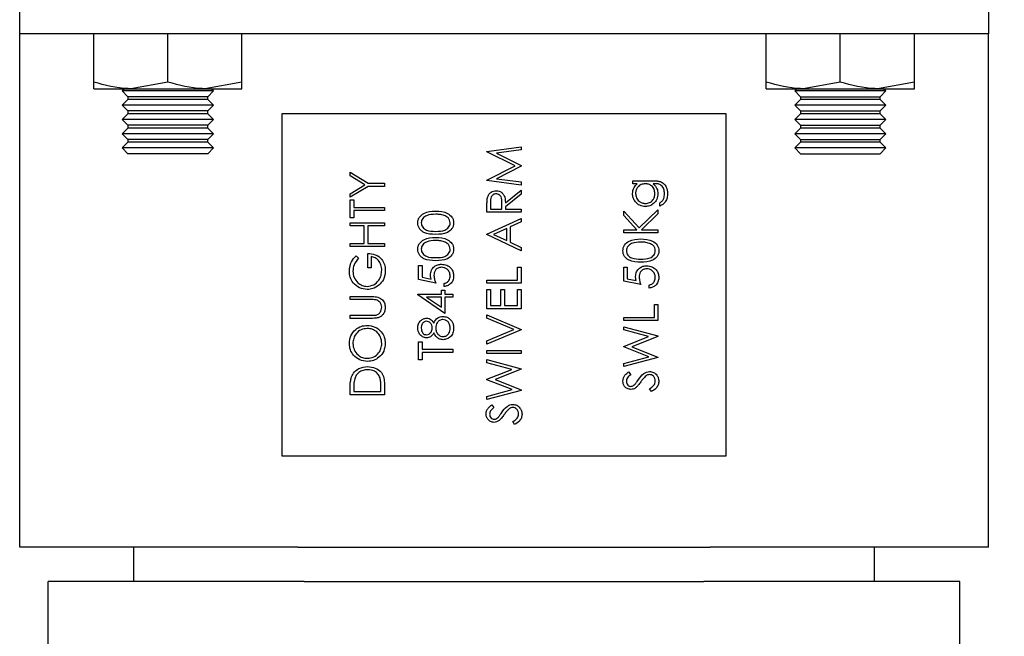
# Paper-space layout 'Sheet1' of a CAD drawing. Units: millimetres. Extents: x 0 to 236, y 0 to 236.
# Drawn here: x 167 to 210, y 138 to 165 of the extents above; entities that cross this region are included whole.
import ezdxf

# ---------------------------------------------------------------- set-up
doc = ezdxf.new("R2010")
doc.units = ezdxf.units.MM
doc.layers.add('FORMAT', color=7, linetype='Continuous')
doc.styles.add('SLDTEXTSTYLE1', font='TXT', dxfattribs={"width": 0.7})
doc.dimstyles.new('SLDDIMSTYLE1', dxfattribs={"dimtxt": 5, "dimasz": 3, "dimexe": 0, "dimexo": 0.0625, "dimgap": 1.25, "dimtad": 1, "dimdec": 1, "dimlfac": 2, "dimrnd": 1e-09, "dimzin": 12, "dimdsep": 46, "dimtxsty": 'SLDTEXTSTYLE1', "dimsah": 1, "dimcen": 0.09, "dimadec": 0, "dimazin": 3, "dimtfac": 1, "dimtdec": 1, "dimtofl": 0, "dimtmove": 0, "dimatfit": 3, "dimfxl": 0, "dimfrac": 2, "dimtolj": 1, "dimtzin": 12, "dimarcsym": 0})

# ---------------------------------------------------------------- blocks, each defined once
blk = doc.blocks.new('_D_1')
at = {"layer": 'FORMAT', "color": 1}
for p, q in [((204.074, 184.502), (221.324, 184.502)), ((219.324, 184.502), (219.324, 117.252)), ((198.574, 117.252), (221.324, 117.252))]:
    blk.add_line(p, q, dxfattribs=at)
for points in [[(219.324, 184.502), (218.824, 181.502), (219.824, 181.502)], [(219.324, 117.252), (219.824, 120.252), (218.824, 120.252)]]:
    blk.add_solid(points, dxfattribs=at)
at = {"layer": 'FORMAT', "color": 1, "insert": (212.879, 143.273), "char_height": 5, "attachment_point": 1, "rotation": 90, "style": 'SLDTEXTSTYLE1'}
blk.add_mtext('134.5', dxfattribs=at)

psp = doc.layouts.new('Sheet1')

# ---------------------------------------------------------------- linework, layer by layer
at = {"color": 7, "linetype": 'Continuous', "lineweight": 25}
for p, q in [((166.824, 164.502), (166.824, 165.752)), ((209.324, 165.752), (209.324, 164.502)), ((169.324, 164.502), (166.824, 164.502)), ((166.824, 163.252), (166.824, 164.502)), ((206.824, 164.502), (169.324, 164.502)), ((170.074, 162.392), (170.074, 164.502)), ((173.324, 162.392), (173.324, 164.502)), ((176.574, 162.392), (176.574, 164.502)), ((199.574, 162.392), (199.574, 164.502)), ((202.824, 162.392), (202.824, 164.502)), ((206.074, 162.392), (206.074, 164.502)), ((209.324, 164.502), (206.824, 164.502)), ((209.324, 163.252), (209.324, 164.502)), ((166.824, 144.502), (166.824, 163.252)), ((209.324, 144.502), (209.324, 163.252)), ((170.074, 162.102), (171.699, 162.102)), ((171.424, 162.102), (171.324, 162.002)), ((171.324, 162.002), (171.574, 161.752)), ((173.324, 162.002), (171.324, 162.002)), ((173.324, 162.392), (171.699, 162.102)), ((171.699, 162.102), (174.949, 162.102)), ((175.324, 162.002), (173.324, 162.002)), ((176.574, 162.392), (174.949, 162.102)), ((174.949, 162.102), (176.574, 162.102)), ((175.074, 161.752), (175.324, 162.002)), ((175.324, 162.002), (175.224, 162.102)), ((199.574, 162.102), (201.199, 162.102)), ((200.924, 162.102), (200.824, 162.002)), ((200.824, 162.002), (201.074, 161.752)), ((202.824, 162.002), (200.824, 162.002)), ((202.824, 162.392), (201.199, 162.102)), ((201.199, 162.102), (204.449, 162.102)), ((204.824, 162.002), (202.824, 162.002)), ((206.074, 162.392), (204.449, 162.102)), ((204.449, 162.102), (206.074, 162.102)), ((204.574, 161.752), (204.824, 162.002)), ((204.824, 162.002), (204.724, 162.102)), ((171.574, 161.627), (171.324, 161.377)), ((171.574, 161.752), (171.574, 161.627)), ((173.324, 161.752), (171.574, 161.752)), ((173.324, 161.627), (171.574, 161.627)), ((175.074, 161.752), (173.324, 161.752)), ((175.074, 161.627), (173.324, 161.627)), ((175.074, 161.627), (175.074, 161.752)), ((175.324, 161.377), (175.074, 161.627)), ((201.074, 161.627), (200.824, 161.377)), ((201.074, 161.752), (201.074, 161.627)), ((201.074, 161.752), (204.574, 161.752)), ((202.824, 161.627), (201.074, 161.627)), ((204.574, 161.627), (202.824, 161.627)), ((204.574, 161.627), (204.574, 161.752)), ((204.824, 161.377), (204.574, 161.627)), ((171.324, 161.377), (171.574, 161.127)), ((173.324, 161.377), (171.324, 161.377)), ((171.574, 161.127), (171.574, 161.002)), ((173.324, 161.127), (171.574, 161.127)), ((175.324, 161.377), (173.324, 161.377)), ((175.074, 161.127), (173.324, 161.127)), ((175.074, 161.127), (175.324, 161.377)), ((175.074, 161.002), (175.074, 161.127)), ((200.824, 161.377), (201.074, 161.127)), ((202.824, 161.377), (200.824, 161.377)), ((201.074, 161.127), (201.074, 161.002)), ((201.074, 161.127), (204.574, 161.127)), ((204.824, 161.377), (202.824, 161.377)), ((204.574, 161.127), (204.824, 161.377)), ((204.574, 161.002), (204.574, 161.127)), ((171.574, 161.002), (171.324, 160.752)), ((171.324, 160.752), (171.574, 160.502)), ((173.324, 160.752), (171.324, 160.752)), ((173.324, 161.002), (171.574, 161.002)), ((175.074, 161.002), (173.324, 161.002)), ((175.324, 160.752), (173.324, 160.752)), ((175.324, 160.752), (175.074, 161.002)), ((175.074, 160.502), (175.324, 160.752)), ((178.324, 161.002), (178.324, 146.002)), ((197.824, 161.002), (178.324, 161.002)), ((197.824, 146.002), (197.824, 161.002)), ((201.074, 161.002), (200.824, 160.752)), ((200.824, 160.752), (201.074, 160.502)), ((202.824, 160.752), (200.824, 160.752)), ((202.824, 161.002), (201.074, 161.002)), ((204.574, 161.002), (202.824, 161.002)), ((204.824, 160.752), (202.824, 160.752)), ((204.824, 160.752), (204.574, 161.002)), ((204.574, 160.502), (204.824, 160.752)), ((171.574, 160.377), (171.324, 160.127)), ((171.574, 160.502), (171.574, 160.377)), ((173.324, 160.502), (171.574, 160.502)), ((173.324, 160.377), (171.574, 160.377)), ((175.074, 160.502), (173.324, 160.502)), ((175.074, 160.377), (173.324, 160.377)), ((175.074, 160.377), (175.074, 160.502)), ((175.324, 160.127), (175.074, 160.377)), ((201.074, 160.377), (200.824, 160.127)), ((201.074, 160.502), (201.074, 160.377)), ((201.074, 160.502), (204.574, 160.502)), ((202.824, 160.377), (201.074, 160.377)), ((204.574, 160.377), (202.824, 160.377)), ((204.574, 160.377), (204.574, 160.502)), ((204.824, 160.127), (204.574, 160.377)), ((171.324, 160.127), (171.574, 159.877)), ((173.324, 160.127), (171.324, 160.127)), ((171.574, 159.877), (171.574, 159.752)), ((173.324, 159.877), (171.574, 159.877)), ((175.324, 160.127), (173.324, 160.127)), ((175.074, 159.877), (173.324, 159.877)), ((175.074, 159.877), (175.324, 160.127)), ((175.074, 159.752), (175.074, 159.877)), ((200.824, 160.127), (201.074, 159.877)), ((202.824, 160.127), (200.824, 160.127)), ((201.074, 159.877), (201.074, 159.752)), ((201.074, 159.877), (204.574, 159.877)), ((204.824, 160.127), (202.824, 160.127)), ((204.574, 159.877), (204.824, 160.127)), ((204.574, 159.752), (204.574, 159.877)), ((171.574, 159.752), (171.324, 159.502)), ((171.324, 159.502), (171.574, 159.252)), ((173.324, 159.502), (171.324, 159.502)), ((173.324, 159.752), (171.574, 159.752)), ((175.074, 159.752), (173.324, 159.752)), ((175.324, 159.502), (173.324, 159.502)), ((175.324, 159.502), (175.074, 159.752)), ((175.074, 159.252), (175.324, 159.502)), ((187.324, 159.351), (188.824, 159.55)), ((188.824, 159.415), (187.745, 159.271)), ((188.824, 159.55), (188.824, 159.415)), ((201.074, 159.752), (200.824, 159.502)), ((200.824, 159.502), (201.074, 159.252)), ((202.824, 159.502), (200.824, 159.502)), ((202.824, 159.752), (201.074, 159.752)), ((204.574, 159.752), (202.824, 159.752)), ((204.824, 159.502), (202.824, 159.502)), ((204.824, 159.502), (204.574, 159.752)), ((204.574, 159.252), (204.824, 159.502)), ((173.324, 159.252), (171.574, 159.252)), ((175.074, 159.252), (173.324, 159.252)), ((187.324, 159.331), (187.324, 159.351)), ((188.555, 158.714), (187.324, 159.331)), ((187.745, 159.271), (188.824, 158.73)), ((201.074, 159.252), (204.574, 159.252)), ((187.324, 158.094), (188.555, 158.714)), ((188.824, 158.7), (187.742, 158.156)), ((188.824, 158.73), (188.824, 158.7)), ((181.324, 158.281), (181.324, 158.435)), ((181.324, 158.435), (182.111, 157.954)), ((181.969, 157.887), (181.324, 158.281)), ((187.742, 158.156), (188.824, 158.013)), ((181.324, 157.493), (181.969, 157.887)), ((182.111, 157.819), (181.324, 157.339)), ((182.111, 157.954), (182.824, 157.954)), ((182.824, 157.819), (182.111, 157.819)), ((182.824, 157.954), (182.824, 157.819)), ((187.324, 158.075), (187.324, 158.094)), ((188.824, 157.877), (187.324, 158.075)), ((188.824, 158.013), (188.824, 157.877)), ((193.728, 157.935), (193.728, 158.069)), ((193.728, 158.069), (194.598, 158.069)), ((193.92, 157.935), (193.728, 157.935)), ((194.671, 157.935), (194.614, 157.935)), ((181.324, 157.339), (181.324, 157.493)), ((188.132, 157.095), (188.824, 157.646)), ((188.824, 157.48), (188.132, 156.929)), ((188.824, 157.646), (188.824, 157.48)), ((181.324, 156.435), (181.324, 157.223)), ((181.324, 157.223), (181.478, 157.223)), ((181.478, 157.223), (181.478, 156.896)), ((181.478, 156.896), (182.824, 156.896)), ((182.824, 156.896), (182.824, 156.762)), ((187.324, 156.685), (187.324, 156.985)), ((187.478, 157.101), (187.478, 156.819)), ((187.478, 156.819), (187.978, 156.819)), ((187.978, 156.819), (187.98, 157.094)), ((188.132, 156.929), (188.132, 156.819)), ((188.132, 156.819), (188.824, 156.819)), ((188.824, 156.819), (188.824, 156.685)), ((194.901, 156.954), (194.901, 157.089)), ((181.478, 156.435), (181.324, 156.435)), ((182.824, 156.762), (181.478, 156.762)), ((181.478, 156.762), (181.478, 156.435)), ((188.824, 156.685), (187.324, 156.685)), ((187.324, 155.723), (188.824, 156.416)), ((188.824, 156.416), (188.824, 156.269)), ((193.324, 156.541), (193.324, 156.733)), ((193.324, 156.733), (193.997, 155.996)), ((193.895, 155.916), (193.324, 156.541)), ((193.997, 155.996), (194.824, 156.791)), ((194.824, 156.611), (194.1, 155.916)), ((194.824, 156.791), (194.824, 156.611)), ((181.324, 156.089), (181.324, 156.223)), ((181.324, 156.223), (182.824, 156.223)), ((181.939, 156.089), (181.324, 156.089)), ((181.939, 155.319), (181.939, 156.089)), ((182.824, 156.089), (182.093, 156.089)), ((182.093, 156.089), (182.093, 155.319)), ((182.824, 156.223), (182.824, 156.089)), ((188.189, 155.977), (187.616, 155.712)), ((188.189, 155.441), (188.189, 155.977)), ((188.824, 156.269), (188.343, 156.048)), ((188.343, 156.048), (188.343, 155.368)), ((187.324, 155.704), (187.324, 155.723)), ((188.824, 154.993), (187.324, 155.704)), ((187.616, 155.712), (188.189, 155.441)), ((193.324, 155.781), (193.324, 155.916)), ((193.324, 155.916), (193.895, 155.916)), ((194.824, 155.781), (193.324, 155.781)), ((194.1, 155.916), (194.824, 155.916)), ((194.824, 155.916), (194.824, 155.781)), ((181.324, 155.185), (181.324, 155.319)), ((181.324, 155.319), (181.939, 155.319)), ((182.824, 155.185), (181.324, 155.185)), ((182.093, 155.319), (182.824, 155.319)), ((182.824, 155.319), (182.824, 155.185)), ((188.343, 155.368), (188.824, 155.139)), ((188.824, 155.139), (188.824, 154.993)), ((181.58, 154.781), (181.689, 154.666)), ((182.093, 154.243), (182.093, 154.877)), ((182.247, 154.743), (182.247, 154.243)), ((182.247, 154.243), (182.093, 154.243)), ((184.324, 154.348), (184.478, 154.348)), ((184.324, 153.733), (184.324, 154.348)), ((184.478, 154.348), (184.478, 153.838)), ((188.67, 153.704), (188.67, 154.281)), ((188.67, 154.281), (188.824, 154.281)), ((188.824, 154.281), (188.824, 153.569)), ((193.324, 154.281), (193.478, 154.281)), ((193.324, 153.666), (193.324, 154.281)), ((193.478, 154.281), (193.478, 153.771)), ((184.478, 153.838), (184.872, 153.757)), ((185.074, 153.579), (184.324, 153.733)), ((185.439, 153.425), (185.439, 153.56)), ((187.324, 153.569), (187.324, 153.704)), ((187.324, 153.704), (188.67, 153.704)), ((188.824, 153.569), (187.324, 153.569)), ((194.074, 153.512), (193.324, 153.666)), ((193.478, 153.771), (193.872, 153.69)), ((194.439, 153.358), (194.439, 153.493)), ((181.324, 152.858), (181.324, 152.993)), ((181.324, 152.993), (182.23, 152.993)), ((184.286, 153.071), (184.286, 153.098)), ((184.286, 153.098), (185.324, 153.098)), ((185.478, 152.252), (184.286, 153.071)), ((185.324, 152.964), (184.673, 152.964)), ((184.673, 152.964), (185.324, 152.517)), ((185.324, 153.098), (185.324, 153.271)), ((185.324, 153.271), (185.478, 153.271)), ((185.324, 152.517), (185.324, 152.964)), ((185.478, 153.271), (185.478, 153.098)), ((185.478, 153.098), (185.824, 153.098)), ((185.824, 152.964), (185.478, 152.964)), ((185.478, 152.964), (185.478, 152.252)), ((185.824, 153.098), (185.824, 152.964)), ((187.324, 152.454), (187.324, 153.3)), ((187.324, 153.3), (187.478, 153.3)), ((187.478, 153.3), (187.478, 152.589)), ((187.939, 152.589), (187.939, 153.3)), ((187.939, 153.3), (188.093, 153.3)), ((188.093, 153.3), (188.093, 152.589)), ((188.67, 152.589), (188.67, 153.3)), ((188.67, 153.3), (188.824, 153.3)), ((188.824, 153.3), (188.824, 152.454)), ((182.223, 152.858), (181.324, 152.858)), ((187.478, 152.589), (187.939, 152.589)), ((188.093, 152.589), (188.67, 152.589)), ((194.67, 152.069), (194.67, 152.646)), ((194.67, 152.646), (194.824, 152.646)), ((194.824, 152.646), (194.824, 151.935)), ((181.324, 152.031), (181.324, 152.166)), ((181.324, 152.166), (182.223, 152.166)), ((188.824, 152.454), (187.324, 152.454)), ((187.324, 152.041), (187.324, 152.185)), ((187.324, 152.185), (188.824, 151.55)), ((193.324, 151.935), (193.324, 152.069)), ((193.324, 152.069), (194.67, 152.069)), ((182.23, 152.031), (181.324, 152.031)), ((188.506, 151.541), (187.324, 152.041)), ((194.824, 151.935), (193.324, 151.935)), ((193.324, 151.528), (193.324, 151.666)), ((193.324, 151.666), (194.824, 151.261)), ((187.324, 151.041), (188.506, 151.541)), ((188.824, 151.531), (187.324, 150.896)), ((188.824, 151.55), (188.824, 151.531)), ((194.417, 151.233), (193.324, 151.528)), ((193.324, 150.804), (194.417, 151.233)), ((194.824, 151.242), (193.677, 150.791)), ((194.824, 151.261), (194.824, 151.242)), ((184.324, 150.214), (184.324, 151.002)), ((184.324, 151.002), (184.478, 151.002)), ((184.478, 151.002), (184.478, 150.675)), ((187.324, 150.896), (187.324, 151.041)), ((193.324, 150.785), (193.324, 150.804)), ((194.424, 150.348), (193.324, 150.785)), ((193.677, 150.791), (194.824, 150.334)), ((184.478, 150.675), (185.824, 150.675)), ((184.478, 150.541), (184.478, 150.214)), ((185.824, 150.541), (184.478, 150.541)), ((185.824, 150.675), (185.824, 150.541)), ((187.324, 150.493), (187.324, 150.627)), ((187.324, 150.627), (188.824, 150.627)), ((188.824, 150.493), (187.324, 150.493)), ((188.824, 150.627), (188.824, 150.493)), ((193.324, 150.055), (194.424, 150.348)), ((194.824, 150.334), (194.824, 150.315)), ((184.478, 150.214), (184.324, 150.214)), ((187.324, 150.086), (187.324, 150.223)), ((187.324, 150.223), (188.824, 149.819)), ((188.417, 149.791), (187.324, 150.086)), ((194.824, 150.315), (193.324, 149.916)), ((193.324, 149.916), (193.324, 150.055)), ((187.324, 149.362), (188.417, 149.791)), ((188.824, 149.8), (187.677, 149.348)), ((188.824, 149.819), (188.824, 149.8)), ((193.539, 149.685), (193.632, 149.563)), ((182.824, 149.15), (182.824, 148.685)), ((187.324, 149.343), (187.324, 149.362)), ((188.424, 148.906), (187.324, 149.343)), ((187.677, 149.348), (188.824, 148.892)), ((181.324, 148.685), (181.324, 148.988)), ((182.824, 148.685), (181.324, 148.685)), ((181.478, 148.925), (181.478, 148.819)), ((181.478, 148.819), (182.67, 148.819)), ((182.67, 148.819), (182.67, 148.992)), ((187.324, 148.612), (188.424, 148.906)), ((188.824, 148.872), (187.324, 148.473)), ((187.324, 148.473), (187.324, 148.612)), ((188.824, 148.892), (188.824, 148.872)), ((194.535, 148.819), (194.459, 148.946)), ((187.539, 148.243), (187.632, 148.121)), ((188.535, 147.377), (188.459, 147.504)), ((178.324, 146.002), (197.824, 146.002)), ((166.824, 142.002), (166.824, 144.502)), ((209.324, 142.002), (209.324, 144.502)), ((179.029, 142.002), (166.824, 142.002)), ((171.824, 142.002), (171.824, 140.502)), ((179.029, 142.002), (197.119, 142.002)), ((209.324, 142.002), (197.119, 142.002)), ((204.324, 140.502), (204.324, 142.002)), ((179.304, 140.502), (168.074, 140.502)), ((168.074, 138.182), (168.074, 140.502)), ((179.304, 140.502), (196.844, 140.502)), ((208.074, 140.502), (196.844, 140.502)), ((208.074, 138.182), (208.074, 140.502)), ((168.074, 131.322), (168.074, 138.182)), ((208.074, 131.322), (208.074, 138.182))]:
    psp.add_line(p, q, dxfattribs=at)
for points, knots in [([(171.699, 162.102), (171.66, 162.102), (171.112, 162.107), (170.574, 162.255), (170.074, 162.392)], [0, 0, 0, 0, 0.070215, 1, 1, 1, 1]), ([(170.074, 162.102), (170.074, 162.106), (170.074, 162.122), (170.074, 162.278), (170.074, 162.392)], [0, 0, 0, 0, 0.268634, 1, 1, 1, 1]), ([(174.949, 162.102), (174.91, 162.102), (174.362, 162.107), (173.824, 162.255), (173.324, 162.392)], [0, 0, 0, 0, 0.070215, 1, 1, 1, 1]), ([(176.574, 162.102), (176.574, 162.106), (176.574, 162.122), (176.574, 162.278), (176.574, 162.392)], [0, 0, 0, 0, 0.268634, 1, 1, 1, 1]), ([(201.199, 162.102), (201.16, 162.102), (200.612, 162.107), (200.074, 162.255), (199.574, 162.392)], [0, 0, 0, 0, 0.0702148, 1, 1, 1, 1]), ([(199.574, 162.102), (199.574, 162.106), (199.574, 162.122), (199.574, 162.278), (199.574, 162.392)], [0, 0, 0, 0, 0.268634, 1, 1, 1, 1]), ([(204.449, 162.102), (204.41, 162.102), (203.862, 162.107), (203.324, 162.255), (202.824, 162.392)], [0, 0, 0, 0, 0.0702148, 1, 1, 1, 1]), ([(206.074, 162.102), (206.074, 162.106), (206.074, 162.122), (206.074, 162.278), (206.074, 162.392)], [0, 0, 0, 0, 0.268634, 1, 1, 1, 1]), ([(193.709, 157.501), (193.72, 157.596), (193.741, 157.767), (193.865, 157.883), (193.92, 157.935)], [0, 0, 0, 0, 0.558596, 1, 1, 1, 1]), ([(194.27, 157.935), (194.207, 157.928), (194.081, 157.916), (193.939, 157.802), (193.858, 157.66), (193.848, 157.561), (193.843, 157.512)], [0, 0, 0, 0, 0.279812, 0.559093, 0.77958, 1, 1, 1, 1]), ([(194.689, 157.504), (194.684, 157.567), (194.674, 157.694), (194.564, 157.842), (194.42, 157.925), (194.32, 157.931), (194.27, 157.935)], [0, 0, 0, 0, 0.2801649, 0.5592781, 0.7793867, 1, 1, 1, 1]), ([(194.598, 158.069), (194.662, 158.069), (194.775, 158.069), (194.886, 158.042), (194.934, 158.029)], [0, 0, 0, 0, 0.560441, 1, 1, 1, 1]), ([(194.614, 157.935), (194.681, 157.866), (194.8, 157.742), (194.817, 157.572), (194.824, 157.497)], [0, 0, 0, 0, 0.558764, 1, 1, 1, 1]), ([(195.112, 157.501), (195.108, 157.568), (195.098, 157.701), (194.995, 157.871), (194.828, 157.933), (194.723, 157.934), (194.671, 157.935)], [0, 0, 0, 0, 0.280817, 0.559858, 0.778644, 1, 1, 1, 1]), ([(194.934, 158.029), (194.988, 158.003), (195.097, 157.949), (195.224, 157.764), (195.238, 157.609), (195.247, 157.514)], [0, 0, 0, 0, 0.280095, 0.560314, 1, 1, 1, 1]), ([(187.324, 156.985), (187.324, 157.049), (187.323, 157.163), (187.338, 157.275), (187.344, 157.325)], [0, 0, 0, 0, 0.56024, 1, 1, 1, 1]), ([(187.344, 157.325), (187.36, 157.372), (187.391, 157.466), (187.492, 157.565), (187.609, 157.62), (187.686, 157.625), (187.725, 157.627)], [0, 0, 0, 0, 0.279797, 0.5595, 0.779626, 1, 1, 1, 1]), ([(187.725, 157.493), (187.703, 157.491), (187.659, 157.488), (187.599, 157.458), (187.548, 157.416), (187.475, 157.304), (187.477, 157.191), (187.478, 157.101)], [0, 0, 0, 0, 0.125307, 0.250617, 0.375954, 0.501281, 1, 1, 1, 1]), ([(187.725, 157.627), (187.773, 157.623), (187.867, 157.615), (187.993, 157.541), (188.119, 157.372), (188.127, 157.209), (188.132, 157.095)], [0, 0, 0, 0, 0.18712, 0.373979, 0.560911, 1, 1, 1, 1]), ([(187.98, 157.094), (187.98, 157.186), (187.979, 157.302), (187.906, 157.415), (187.837, 157.475), (187.77, 157.485), (187.725, 157.493)], [0, 0, 0, 0, 0.499827, 0.625498, 0.751208, 1, 1, 1, 1]), ([(194.272, 156.935), (194.189, 156.945), (194.024, 156.967), (193.839, 157.119), (193.729, 157.306), (193.715, 157.436), (193.709, 157.501)], [0, 0, 0, 0, 0.279547, 0.55911, 0.779636, 1, 1, 1, 1]), ([(193.843, 157.512), (193.851, 157.447), (193.866, 157.318), (193.981, 157.171), (194.126, 157.084), (194.227, 157.074), (194.278, 157.069)], [0, 0, 0, 0, 0.279752, 0.559286, 0.779622, 1, 1, 1, 1]), ([(194.824, 157.497), (194.814, 157.415), (194.793, 157.251), (194.65, 157.064), (194.466, 156.953), (194.337, 156.941), (194.272, 156.935)], [0, 0, 0, 0, 0.2797145, 0.5593578, 0.7796334, 1, 1, 1, 1]), ([(194.278, 157.069), (194.341, 157.076), (194.467, 157.09), (194.605, 157.21), (194.679, 157.356), (194.686, 157.454), (194.689, 157.504)], [0, 0, 0, 0, 0.279594, 0.558935, 0.779245, 1, 1, 1, 1]), ([(195.247, 157.514), (195.243, 157.448), (195.235, 157.317), (195.162, 157.144), (195.041, 157.022), (194.948, 156.977), (194.901, 156.954)], [0, 0, 0, 0, 0.280264, 0.559983, 0.779569, 1, 1, 1, 1]), ([(194.901, 157.089), (194.938, 157.115), (195.013, 157.167), (195.1, 157.311), (195.108, 157.429), (195.112, 157.501)], [0, 0, 0, 0, 0.280334, 0.560254, 1, 1, 1, 1]), ([(184.286, 156.215), (184.289, 156.259), (184.296, 156.348), (184.374, 156.509), (184.625, 156.711), (184.895, 156.724), (185.075, 156.733)], [0, 0, 0, 0, 0.1256, 0.251197, 0.500581, 1, 1, 1, 1]), ([(185.074, 156.598), (184.935, 156.593), (184.726, 156.584), (184.52, 156.444), (184.45, 156.323), (184.443, 156.254), (184.439, 156.22)], [0, 0, 0, 0, 0.500072, 0.749021, 0.874598, 1, 1, 1, 1]), ([(185.451, 156.542), (185.382, 156.561), (185.258, 156.595), (185.13, 156.597), (185.074, 156.598)], [0, 0, 0, 0, 0.559599, 1, 1, 1, 1]), ([(185.075, 156.733), (185.255, 156.725), (185.525, 156.712), (185.773, 156.508), (185.852, 156.348), (185.859, 156.259), (185.862, 156.215)], [0, 0, 0, 0, 0.499407, 0.748743, 0.874372, 1, 1, 1, 1]), ([(185.709, 156.22), (185.704, 156.261), (185.693, 156.343), (185.608, 156.469), (185.51, 156.514), (185.451, 156.542)], [0, 0, 0, 0, 0.280257, 0.560781, 1, 1, 1, 1]), ([(185.075, 155.714), (184.896, 155.719), (184.671, 155.727), (184.446, 155.867), (184.357, 155.964), (184.296, 156.084), (184.289, 156.171), (184.286, 156.215)], [0, 0, 0, 0, 0.498702, 0.624177, 0.749467, 0.874745, 1, 1, 1, 1]), ([(184.439, 156.22), (184.443, 156.185), (184.45, 156.117), (184.502, 156.025), (184.576, 155.953), (184.759, 155.853), (184.934, 155.851), (185.074, 155.848)], [0, 0, 0, 0, 0.125139, 0.250418, 0.375519, 0.500847, 1, 1, 1, 1]), ([(185.074, 155.848), (185.214, 155.849), (185.424, 155.851), (185.629, 155.995), (185.698, 156.117), (185.705, 156.185), (185.709, 156.22)], [0, 0, 0, 0, 0.500291, 0.749086, 0.874606, 1, 1, 1, 1]), ([(185.862, 156.215), (185.859, 156.171), (185.852, 156.084), (185.773, 155.925), (185.521, 155.728), (185.253, 155.719), (185.075, 155.714)], [0, 0, 0, 0, 0.125551, 0.25109, 0.50025, 1, 1, 1, 1]), ([(184.286, 155.061), (184.289, 155.105), (184.296, 155.194), (184.374, 155.355), (184.625, 155.557), (184.895, 155.57), (185.075, 155.579)], [0, 0, 0, 0, 0.1256, 0.251197, 0.500581, 1, 1, 1, 1]), ([(185.075, 155.579), (185.255, 155.571), (185.525, 155.558), (185.773, 155.354), (185.852, 155.194), (185.859, 155.105), (185.862, 155.061)], [0, 0, 0, 0, 0.499407, 0.748743, 0.874372, 1, 1, 1, 1]), ([(193.286, 154.994), (193.289, 155.038), (193.296, 155.126), (193.374, 155.287), (193.625, 155.49), (193.895, 155.503), (194.075, 155.512)], [0, 0, 0, 0, 0.1256, 0.251197, 0.500581, 1, 1, 1, 1]), ([(194.075, 155.512), (194.255, 155.503), (194.525, 155.491), (194.773, 155.287), (194.852, 155.126), (194.859, 155.038), (194.862, 154.994)], [0, 0, 0, 0, 0.499407, 0.748743, 0.874372, 1, 1, 1, 1]), ([(185.074, 155.444), (184.935, 155.439), (184.726, 155.431), (184.52, 155.29), (184.45, 155.169), (184.443, 155.1), (184.439, 155.066)], [0, 0, 0, 0, 0.500072, 0.749021, 0.874598, 1, 1, 1, 1]), ([(185.451, 155.388), (185.382, 155.407), (185.258, 155.441), (185.13, 155.443), (185.074, 155.444)], [0, 0, 0, 0, 0.559599, 1, 1, 1, 1]), ([(185.709, 155.066), (185.704, 155.107), (185.693, 155.189), (185.608, 155.315), (185.51, 155.36), (185.451, 155.388)], [0, 0, 0, 0, 0.280257, 0.560781, 1, 1, 1, 1]), ([(194.074, 155.377), (193.935, 155.372), (193.726, 155.363), (193.52, 155.223), (193.45, 155.102), (193.443, 155.033), (193.439, 154.999)], [0, 0, 0, 0, 0.500072, 0.749021, 0.874598, 1, 1, 1, 1]), ([(194.451, 155.32), (194.382, 155.339), (194.258, 155.374), (194.13, 155.376), (194.074, 155.377)], [0, 0, 0, 0, 0.559599, 1, 1, 1, 1]), ([(194.709, 154.999), (194.704, 155.04), (194.693, 155.121), (194.608, 155.248), (194.51, 155.293), (194.451, 155.32)], [0, 0, 0, 0, 0.280257, 0.560781, 1, 1, 1, 1]), ([(181.286, 154.107), (181.303, 154.25), (181.335, 154.505), (181.505, 154.697), (181.58, 154.781)], [0, 0, 0, 0, 0.558579, 1, 1, 1, 1]), ([(181.689, 154.666), (181.613, 154.573), (181.477, 154.407), (181.451, 154.196), (181.439, 154.103)], [0, 0, 0, 0, 0.55984, 1, 1, 1, 1]), ([(182.093, 154.877), (182.207, 154.868), (182.433, 154.849), (182.7, 154.66), (182.844, 154.4), (182.856, 154.223), (182.862, 154.134)], [0, 0, 0, 0, 0.280351, 0.559367, 0.779371, 1, 1, 1, 1]), ([(182.709, 154.146), (182.703, 154.223), (182.691, 154.378), (182.579, 154.568), (182.425, 154.7), (182.306, 154.728), (182.247, 154.743)], [0, 0, 0, 0, 0.280254, 0.559912, 0.779941, 1, 1, 1, 1]), ([(185.075, 154.56), (184.896, 154.566), (184.671, 154.573), (184.446, 154.713), (184.357, 154.81), (184.296, 154.93), (184.289, 155.018), (184.286, 155.061)], [0, 0, 0, 0, 0.498702, 0.624177, 0.749467, 0.874745, 1, 1, 1, 1]), ([(184.439, 155.066), (184.443, 155.031), (184.45, 154.963), (184.502, 154.871), (184.576, 154.799), (184.759, 154.699), (184.934, 154.697), (185.074, 154.694)], [0, 0, 0, 0, 0.125139, 0.250418, 0.375519, 0.500847, 1, 1, 1, 1]), ([(185.074, 154.694), (185.214, 154.696), (185.424, 154.697), (185.629, 154.841), (185.698, 154.963), (185.705, 155.032), (185.709, 155.066)], [0, 0, 0, 0, 0.500291, 0.749086, 0.874606, 1, 1, 1, 1]), ([(185.862, 155.061), (185.859, 155.018), (185.852, 154.93), (185.773, 154.771), (185.521, 154.574), (185.253, 154.565), (185.075, 154.56)], [0, 0, 0, 0, 0.125551, 0.25109, 0.50025, 1, 1, 1, 1]), ([(194.075, 154.493), (193.896, 154.498), (193.671, 154.506), (193.446, 154.645), (193.357, 154.743), (193.296, 154.863), (193.289, 154.95), (193.286, 154.994)], [0, 0, 0, 0, 0.498702, 0.624177, 0.749467, 0.874745, 1, 1, 1, 1]), ([(193.439, 154.999), (193.443, 154.964), (193.45, 154.895), (193.502, 154.804), (193.576, 154.731), (193.759, 154.632), (193.934, 154.629), (194.074, 154.627)], [0, 0, 0, 0, 0.125139, 0.250418, 0.375519, 0.500847, 1, 1, 1, 1]), ([(194.074, 154.627), (194.214, 154.628), (194.424, 154.63), (194.629, 154.774), (194.698, 154.896), (194.705, 154.964), (194.709, 154.999)], [0, 0, 0, 0, 0.500291, 0.749086, 0.874606, 1, 1, 1, 1]), ([(194.862, 154.994), (194.859, 154.95), (194.852, 154.863), (194.773, 154.703), (194.521, 154.506), (194.253, 154.498), (194.075, 154.493)], [0, 0, 0, 0, 0.125551, 0.25109, 0.50025, 1, 1, 1, 1]), ([(184.843, 153.934), (184.851, 154.006), (184.866, 154.149), (185.001, 154.307), (185.165, 154.395), (185.278, 154.402), (185.334, 154.406)], [0, 0, 0, 0, 0.279688, 0.559025, 0.779292, 1, 1, 1, 1]), ([(185.328, 154.271), (185.276, 154.266), (185.173, 154.255), (185.06, 154.154), (185.004, 154.031), (184.999, 153.95), (184.997, 153.91)], [0, 0, 0, 0, 0.279539, 0.558617, 0.779047, 1, 1, 1, 1]), ([(185.709, 153.891), (185.702, 153.947), (185.689, 154.059), (185.586, 154.185), (185.461, 154.261), (185.372, 154.268), (185.328, 154.271)], [0, 0, 0, 0, 0.279617, 0.559357, 0.779559, 1, 1, 1, 1]), ([(185.334, 154.406), (185.412, 154.397), (185.567, 154.38), (185.748, 154.245), (185.849, 154.067), (185.858, 153.944), (185.862, 153.883)], [0, 0, 0, 0, 0.279864, 0.559271, 0.779424, 1, 1, 1, 1]), ([(193.843, 153.867), (193.851, 153.938), (193.866, 154.082), (194.001, 154.239), (194.165, 154.327), (194.278, 154.335), (194.334, 154.339)], [0, 0, 0, 0, 0.279688, 0.559025, 0.779292, 1, 1, 1, 1]), ([(194.334, 154.339), (194.412, 154.33), (194.567, 154.312), (194.748, 154.178), (194.849, 153.999), (194.858, 153.877), (194.862, 153.816)], [0, 0, 0, 0, 0.279864, 0.559271, 0.779424, 1, 1, 1, 1]), ([(182.073, 153.3), (181.956, 153.315), (181.721, 153.345), (181.457, 153.56), (181.308, 153.829), (181.293, 154.014), (181.286, 154.107)], [0, 0, 0, 0, 0.27959, 0.559072, 0.779411, 1, 1, 1, 1]), ([(181.439, 154.103), (181.451, 154.008), (181.474, 153.818), (181.634, 153.596), (181.843, 153.46), (181.993, 153.443), (182.067, 153.435)], [0, 0, 0, 0, 0.279847, 0.559555, 0.779847, 1, 1, 1, 1]), ([(182.067, 153.435), (182.167, 153.45), (182.365, 153.481), (182.575, 153.68), (182.69, 153.911), (182.702, 154.068), (182.709, 154.146)], [0, 0, 0, 0, 0.279061, 0.558584, 0.779236, 1, 1, 1, 1]), ([(182.862, 154.134), (182.85, 153.994), (182.827, 153.744), (182.655, 153.563), (182.579, 153.484)], [0, 0, 0, 0, 0.559617, 1, 1, 1, 1]), ([(184.872, 153.757), (184.863, 153.79), (184.848, 153.848), (184.845, 153.908), (184.843, 153.934)], [0, 0, 0, 0, 0.560064, 1, 1, 1, 1]), ([(184.997, 153.91), (185.004, 153.846), (185.015, 153.733), (185.056, 153.626), (185.074, 153.579)], [0, 0, 0, 0, 0.559416, 1, 1, 1, 1]), ([(185.439, 153.56), (185.482, 153.571), (185.566, 153.595), (185.652, 153.686), (185.7, 153.788), (185.706, 153.857), (185.709, 153.891)], [0, 0, 0, 0, 0.28005, 0.559166, 0.779583, 1, 1, 1, 1]), ([(185.862, 153.883), (185.856, 153.819), (185.843, 153.69), (185.728, 153.545), (185.588, 153.455), (185.489, 153.435), (185.439, 153.425)], [0, 0, 0, 0, 0.279625, 0.559019, 0.77938, 1, 1, 1, 1]), ([(193.872, 153.69), (193.863, 153.722), (193.848, 153.78), (193.845, 153.84), (193.843, 153.867)], [0, 0, 0, 0, 0.560064, 1, 1, 1, 1]), ([(194.328, 154.204), (194.276, 154.199), (194.173, 154.187), (194.06, 154.086), (194.004, 153.964), (193.999, 153.883), (193.997, 153.842)], [0, 0, 0, 0, 0.279539, 0.558617, 0.779047, 1, 1, 1, 1]), ([(193.997, 153.842), (194.004, 153.779), (194.015, 153.665), (194.056, 153.559), (194.074, 153.512)], [0, 0, 0, 0, 0.559416, 1, 1, 1, 1]), ([(194.709, 153.823), (194.702, 153.88), (194.689, 153.992), (194.586, 154.117), (194.461, 154.193), (194.372, 154.201), (194.328, 154.204)], [0, 0, 0, 0, 0.279617, 0.559357, 0.779559, 1, 1, 1, 1]), ([(194.439, 153.493), (194.482, 153.504), (194.566, 153.527), (194.652, 153.619), (194.7, 153.721), (194.706, 153.789), (194.709, 153.823)], [0, 0, 0, 0, 0.28005, 0.559166, 0.779583, 1, 1, 1, 1]), ([(194.862, 153.816), (194.856, 153.751), (194.843, 153.623), (194.728, 153.477), (194.588, 153.387), (194.489, 153.368), (194.439, 153.358)], [0, 0, 0, 0, 0.279625, 0.559019, 0.77938, 1, 1, 1, 1]), ([(182.579, 153.484), (182.493, 153.425), (182.34, 153.319), (182.155, 153.306), (182.073, 153.3)], [0, 0, 0, 0, 0.559317, 1, 1, 1, 1]), ([(182.23, 152.993), (182.314, 152.991), (182.48, 152.989), (182.701, 152.898), (182.841, 152.724), (182.855, 152.592), (182.862, 152.526)], [0, 0, 0, 0, 0.281655, 0.560111, 0.78008, 1, 1, 1, 1]), ([(182.456, 152.843), (182.412, 152.848), (182.335, 152.858), (182.257, 152.858), (182.223, 152.858)], [0, 0, 0, 0, 0.559624, 1, 1, 1, 1]), ([(182.422, 152.172), (182.468, 152.181), (182.56, 152.2), (182.678, 152.329), (182.697, 152.447), (182.709, 152.519)], [0, 0, 0, 0, 0.281057, 0.560821, 1, 1, 1, 1]), ([(182.709, 152.519), (182.704, 152.56), (182.695, 152.643), (182.632, 152.743), (182.548, 152.811), (182.487, 152.832), (182.456, 152.843)], [0, 0, 0, 0, 0.279787, 0.559377, 0.779569, 1, 1, 1, 1]), ([(182.862, 152.526), (182.859, 152.47), (182.851, 152.356), (182.776, 152.212), (182.671, 152.107), (182.588, 152.074), (182.546, 152.058)], [0, 0, 0, 0, 0.2802208, 0.5599142, 0.7799519, 1, 1, 1, 1]), ([(182.223, 152.166), (182.26, 152.165), (182.327, 152.165), (182.393, 152.17), (182.422, 152.172)], [0, 0, 0, 0, 0.560124, 1, 1, 1, 1]), ([(182.546, 152.058), (182.487, 152.048), (182.383, 152.031), (182.277, 152.031), (182.23, 152.031)], [0, 0, 0, 0, 0.559499, 1, 1, 1, 1]), ([(184.988, 151.828), (185.04, 151.913), (185.112, 152.031), (185.272, 152.109), (185.349, 152.115), (185.387, 152.118)], [0, 0, 0, 0, 0.558271, 0.779089, 1, 1, 1, 1]), ([(185.387, 152.118), (185.451, 152.111), (185.565, 152.101), (185.657, 152.034), (185.698, 152.004)], [0, 0, 0, 0, 0.559346, 1, 1, 1, 1]), ([(181.286, 150.925), (181.298, 151.043), (181.323, 151.278), (181.535, 151.541), (181.797, 151.7), (181.981, 151.716), (182.073, 151.723)], [0, 0, 0, 0, 0.279767, 0.559358, 0.779571, 1, 1, 1, 1]), ([(182.073, 151.723), (182.19, 151.71), (182.423, 151.684), (182.681, 151.47), (182.839, 151.211), (182.855, 151.029), (182.862, 150.937)], [0, 0, 0, 0, 0.2796304, 0.5593429, 0.7795972, 1, 1, 1, 1]), ([(184.286, 151.615), (184.292, 151.675), (184.305, 151.794), (184.404, 151.934), (184.534, 152.023), (184.628, 152.035), (184.675, 152.041)], [0, 0, 0, 0, 0.279929, 0.559623, 0.779946, 1, 1, 1, 1]), ([(184.67, 151.906), (184.631, 151.898), (184.554, 151.882), (184.454, 151.771), (184.445, 151.669), (184.439, 151.607)], [0, 0, 0, 0, 0.278971, 0.559919, 1, 1, 1, 1]), ([(184.92, 151.613), (184.916, 151.653), (184.908, 151.732), (184.847, 151.828), (184.763, 151.891), (184.701, 151.901), (184.67, 151.906)], [0, 0, 0, 0, 0.280237, 0.560145, 0.780435, 1, 1, 1, 1]), ([(184.675, 152.041), (184.712, 152.037), (184.787, 152.031), (184.905, 151.959), (184.957, 151.878), (184.988, 151.828)], [0, 0, 0, 0, 0.280159, 0.560243, 1, 1, 1, 1]), ([(185.39, 151.983), (185.34, 151.974), (185.24, 151.956), (185.141, 151.85), (185.082, 151.734), (185.077, 151.655), (185.074, 151.616)], [0, 0, 0, 0, 0.278303, 0.558509, 0.779146, 1, 1, 1, 1]), ([(185.074, 151.616), (185.079, 151.563), (185.087, 151.458), (185.171, 151.334), (185.28, 151.248), (185.363, 151.238), (185.404, 151.233)], [0, 0, 0, 0, 0.280283, 0.560138, 0.780298, 1, 1, 1, 1]), ([(185.709, 151.607), (185.705, 151.659), (185.698, 151.762), (185.619, 151.887), (185.511, 151.968), (185.43, 151.978), (185.39, 151.983)], [0, 0, 0, 0, 0.280602, 0.559962, 0.78018, 1, 1, 1, 1]), ([(185.698, 152.004), (185.753, 151.939), (185.851, 151.823), (185.859, 151.672), (185.862, 151.606)], [0, 0, 0, 0, 0.557758, 1, 1, 1, 1]), ([(182.073, 151.589), (181.978, 151.577), (181.787, 151.554), (181.581, 151.372), (181.461, 151.155), (181.447, 151.006), (181.439, 150.932)], [0, 0, 0, 0, 0.279468, 0.55887, 0.779516, 1, 1, 1, 1]), ([(182.709, 150.932), (182.698, 151.027), (182.676, 151.218), (182.512, 151.438), (182.298, 151.568), (182.148, 151.582), (182.073, 151.589)], [0, 0, 0, 0, 0.27983, 0.559389, 0.779654, 1, 1, 1, 1]), ([(184.67, 151.175), (184.61, 151.186), (184.49, 151.207), (184.366, 151.331), (184.297, 151.472), (184.289, 151.567), (184.286, 151.615)], [0, 0, 0, 0, 0.278806, 0.558457, 0.77916, 1, 1, 1, 1]), ([(184.439, 151.607), (184.442, 151.568), (184.447, 151.489), (184.503, 151.393), (184.58, 151.323), (184.642, 151.314), (184.673, 151.31)], [0, 0, 0, 0, 0.2806507, 0.5605655, 0.7806204, 1, 1, 1, 1]), ([(184.988, 151.394), (184.946, 151.33), (184.886, 151.24), (184.76, 151.183), (184.7, 151.178), (184.67, 151.175)], [0, 0, 0, 0, 0.557752, 0.778932, 1, 1, 1, 1]), ([(184.673, 151.31), (184.712, 151.318), (184.792, 151.335), (184.868, 151.424), (184.913, 151.518), (184.918, 151.581), (184.92, 151.613)], [0, 0, 0, 0, 0.277721, 0.558224, 0.779072, 1, 1, 1, 1]), ([(185.399, 151.098), (185.349, 151.103), (185.249, 151.113), (185.094, 151.214), (185.028, 151.326), (184.988, 151.394)], [0, 0, 0, 0, 0.279987, 0.559901, 1, 1, 1, 1]), ([(185.862, 151.606), (185.858, 151.533), (185.849, 151.389), (185.727, 151.22), (185.569, 151.118), (185.456, 151.105), (185.399, 151.098)], [0, 0, 0, 0, 0.280545, 0.559269, 0.779816, 1, 1, 1, 1]), ([(185.404, 151.233), (185.454, 151.241), (185.554, 151.258), (185.686, 151.397), (185.7, 151.528), (185.709, 151.607)], [0, 0, 0, 0, 0.279833, 0.560198, 1, 1, 1, 1]), ([(182.081, 150.146), (181.965, 150.16), (181.733, 150.188), (181.47, 150.393), (181.313, 150.652), (181.295, 150.834), (181.286, 150.925)], [0, 0, 0, 0, 0.279731, 0.559327, 0.77968, 1, 1, 1, 1]), ([(181.439, 150.932), (181.452, 150.837), (181.476, 150.648), (181.643, 150.431), (181.856, 150.301), (182.005, 150.288), (182.08, 150.281)], [0, 0, 0, 0, 0.279627, 0.55935, 0.77963, 1, 1, 1, 1]), ([(182.08, 150.281), (182.175, 150.292), (182.364, 150.315), (182.568, 150.497), (182.69, 150.709), (182.703, 150.858), (182.709, 150.932)], [0, 0, 0, 0, 0.279416, 0.559077, 0.779478, 1, 1, 1, 1]), ([(182.862, 150.937), (182.85, 150.821), (182.824, 150.589), (182.612, 150.33), (182.354, 150.171), (182.172, 150.154), (182.081, 150.146)], [0, 0, 0, 0, 0.279663, 0.559354, 0.779636, 1, 1, 1, 1]), ([(181.378, 149.464), (181.415, 149.54), (181.489, 149.693), (181.742, 149.878), (181.96, 149.901), (182.093, 149.916)], [0, 0, 0, 0, 0.280264, 0.560715, 1, 1, 1, 1]), ([(182.093, 149.916), (182.206, 149.905), (182.43, 149.883), (182.699, 149.688), (182.816, 149.415), (182.821, 149.238), (182.824, 149.15)], [0, 0, 0, 0, 0.280124, 0.559248, 0.778837, 1, 1, 1, 1]), ([(181.324, 148.988), (181.324, 149.078), (181.324, 149.239), (181.362, 149.395), (181.378, 149.464)], [0, 0, 0, 0, 0.560445, 1, 1, 1, 1]), ([(182.093, 149.781), (182.022, 149.776), (181.882, 149.766), (181.705, 149.673), (181.579, 149.541), (181.54, 149.438), (181.52, 149.386)], [0, 0, 0, 0, 0.280178, 0.559765, 0.779797, 1, 1, 1, 1]), ([(182.632, 149.42), (182.606, 149.48), (182.553, 149.6), (182.364, 149.751), (182.195, 149.77), (182.093, 149.781)], [0, 0, 0, 0, 0.280536, 0.561015, 1, 1, 1, 1]), ([(193.286, 149.285), (193.29, 149.331), (193.299, 149.424), (193.387, 149.568), (193.482, 149.641), (193.539, 149.685)], [0, 0, 0, 0, 0.27975, 0.559501, 1, 1, 1, 1]), ([(193.632, 149.563), (193.577, 149.521), (193.502, 149.462), (193.446, 149.351), (193.441, 149.297), (193.439, 149.27)], [0, 0, 0, 0, 0.559818, 0.779848, 1, 1, 1, 1]), ([(193.972, 149.351), (194.042, 149.445), (194.139, 149.576), (194.32, 149.687), (194.411, 149.698), (194.457, 149.704)], [0, 0, 0, 0, 0.5601154, 0.7802838, 1, 1, 1, 1]), ([(194.307, 149.516), (194.258, 149.469), (194.169, 149.387), (194.099, 149.289), (194.068, 149.245)], [0, 0, 0, 0, 0.559496, 1, 1, 1, 1]), ([(194.454, 149.569), (194.425, 149.566), (194.371, 149.559), (194.327, 149.529), (194.307, 149.516)], [0, 0, 0, 0, 0.55899, 1, 1, 1, 1]), ([(194.709, 149.276), (194.705, 149.316), (194.697, 149.396), (194.636, 149.495), (194.549, 149.558), (194.486, 149.566), (194.454, 149.569)], [0, 0, 0, 0, 0.2802764, 0.5601478, 0.7801531, 1, 1, 1, 1]), ([(194.457, 149.704), (194.518, 149.696), (194.641, 149.679), (194.771, 149.559), (194.851, 149.42), (194.859, 149.324), (194.862, 149.276)], [0, 0, 0, 0, 0.279183, 0.559085, 0.779446, 1, 1, 1, 1]), ([(181.52, 149.386), (181.505, 149.3), (181.478, 149.148), (181.478, 148.993), (181.478, 148.925)], [0, 0, 0, 0, 0.559542, 1, 1, 1, 1]), ([(182.67, 148.992), (182.67, 149.072), (182.671, 149.217), (182.644, 149.358), (182.632, 149.42)], [0, 0, 0, 0, 0.560426, 1, 1, 1, 1]), ([(193.636, 148.916), (193.582, 148.922), (193.476, 148.935), (193.36, 149.038), (193.296, 149.16), (193.289, 149.243), (193.286, 149.285)], [0, 0, 0, 0, 0.279553, 0.558798, 0.779378, 1, 1, 1, 1]), ([(193.439, 149.27), (193.442, 149.24), (193.446, 149.179), (193.493, 149.106), (193.557, 149.058), (193.605, 149.053), (193.629, 149.05)], [0, 0, 0, 0, 0.2802743, 0.5599314, 0.7799201, 1, 1, 1, 1]), ([(193.629, 149.05), (193.65, 149.052), (193.692, 149.055), (193.761, 149.088), (193.8, 149.126), (193.823, 149.149)], [0, 0, 0, 0, 0.279946, 0.559774, 1, 1, 1, 1]), ([(193.823, 149.149), (193.852, 149.186), (193.903, 149.252), (193.951, 149.321), (193.972, 149.351)], [0, 0, 0, 0, 0.559906, 1, 1, 1, 1]), ([(194.068, 149.245), (194.033, 149.196), (193.972, 149.109), (193.897, 149.033), (193.864, 148.999)], [0, 0, 0, 0, 0.560413, 1, 1, 1, 1]), ([(194.459, 148.946), (194.527, 148.991), (194.623, 149.053), (194.699, 149.18), (194.705, 149.244), (194.709, 149.276)], [0, 0, 0, 0, 0.559321, 0.779782, 1, 1, 1, 1]), ([(194.862, 149.276), (194.857, 149.22), (194.846, 149.109), (194.733, 148.938), (194.61, 148.864), (194.535, 148.819)], [0, 0, 0, 0, 0.27988, 0.559666, 1, 1, 1, 1]), ([(193.864, 148.999), (193.825, 148.973), (193.756, 148.926), (193.672, 148.919), (193.636, 148.916)], [0, 0, 0, 0, 0.55984, 1, 1, 1, 1]), ([(187.286, 147.843), (187.29, 147.889), (187.299, 147.981), (187.387, 148.126), (187.482, 148.198), (187.539, 148.243)], [0, 0, 0, 0, 0.27975, 0.559501, 1, 1, 1, 1]), ([(187.972, 147.908), (188.042, 148.002), (188.139, 148.133), (188.32, 148.245), (188.411, 148.256), (188.457, 148.262)], [0, 0, 0, 0, 0.5601154, 0.7802838, 1, 1, 1, 1]), ([(188.457, 148.262), (188.518, 148.253), (188.641, 148.237), (188.771, 148.117), (188.851, 147.978), (188.859, 147.882), (188.862, 147.833)], [0, 0, 0, 0, 0.279183, 0.559085, 0.779446, 1, 1, 1, 1]), ([(187.636, 147.473), (187.582, 147.48), (187.476, 147.493), (187.36, 147.595), (187.296, 147.718), (187.289, 147.801), (187.286, 147.843)], [0, 0, 0, 0, 0.279553, 0.558798, 0.779378, 1, 1, 1, 1]), ([(187.632, 148.121), (187.577, 148.078), (187.502, 148.019), (187.446, 147.908), (187.441, 147.855), (187.439, 147.828)], [0, 0, 0, 0, 0.559818, 0.779848, 1, 1, 1, 1]), ([(187.439, 147.828), (187.442, 147.797), (187.446, 147.737), (187.493, 147.663), (187.557, 147.615), (187.605, 147.61), (187.629, 147.608)], [0, 0, 0, 0, 0.280274, 0.559931, 0.77992, 1, 1, 1, 1]), ([(187.823, 147.707), (187.852, 147.744), (187.903, 147.81), (187.951, 147.878), (187.972, 147.908)], [0, 0, 0, 0, 0.559906, 1, 1, 1, 1]), ([(188.068, 147.803), (188.033, 147.754), (187.972, 147.667), (187.897, 147.591), (187.864, 147.557)], [0, 0, 0, 0, 0.560413, 1, 1, 1, 1]), ([(188.307, 148.073), (188.258, 148.027), (188.169, 147.945), (188.099, 147.846), (188.068, 147.803)], [0, 0, 0, 0, 0.559496, 1, 1, 1, 1]), ([(188.454, 148.127), (188.425, 148.123), (188.371, 148.117), (188.327, 148.087), (188.307, 148.073)], [0, 0, 0, 0, 0.55899, 1, 1, 1, 1]), ([(188.709, 147.833), (188.705, 147.874), (188.697, 147.954), (188.636, 148.053), (188.549, 148.115), (188.486, 148.123), (188.454, 148.127)], [0, 0, 0, 0, 0.280276, 0.560148, 0.780153, 1, 1, 1, 1]), ([(188.459, 147.504), (188.527, 147.549), (188.623, 147.611), (188.699, 147.738), (188.705, 147.801), (188.709, 147.833)], [0, 0, 0, 0, 0.5593206, 0.7797817, 1, 1, 1, 1]), ([(188.862, 147.833), (188.857, 147.778), (188.846, 147.667), (188.733, 147.496), (188.61, 147.422), (188.535, 147.377)], [0, 0, 0, 0, 0.27988, 0.559666, 1, 1, 1, 1]), ([(187.629, 147.608), (187.65, 147.61), (187.692, 147.613), (187.761, 147.646), (187.8, 147.684), (187.823, 147.707)], [0, 0, 0, 0, 0.279946, 0.559774, 1, 1, 1, 1]), ([(187.864, 147.557), (187.825, 147.531), (187.756, 147.483), (187.672, 147.476), (187.636, 147.473)], [0, 0, 0, 0, 0.55984, 1, 1, 1, 1])]:
    psp.add_open_spline(points, degree=3, knots=knots, dxfattribs=at)

# ---------------------------------------------------------------- dimensions: what is measured, and where the dimension line sits
at = {"layer": 'FORMAT', "color": 1}
dim = psp.add_linear_dim(base=(219.324, 117.252), p1=(202.074, 184.502), p2=(196.574, 117.252), angle=90, dimstyle='SLDDIMSTYLE1', dxfattribs=at)
dim.commit()
dim.dimension.update_dxf_attribs({"geometry": '_D_1', "text_midpoint": (219.324, 150.877), "dimtype": 160})

doc.saveas('drawing.dxf')
